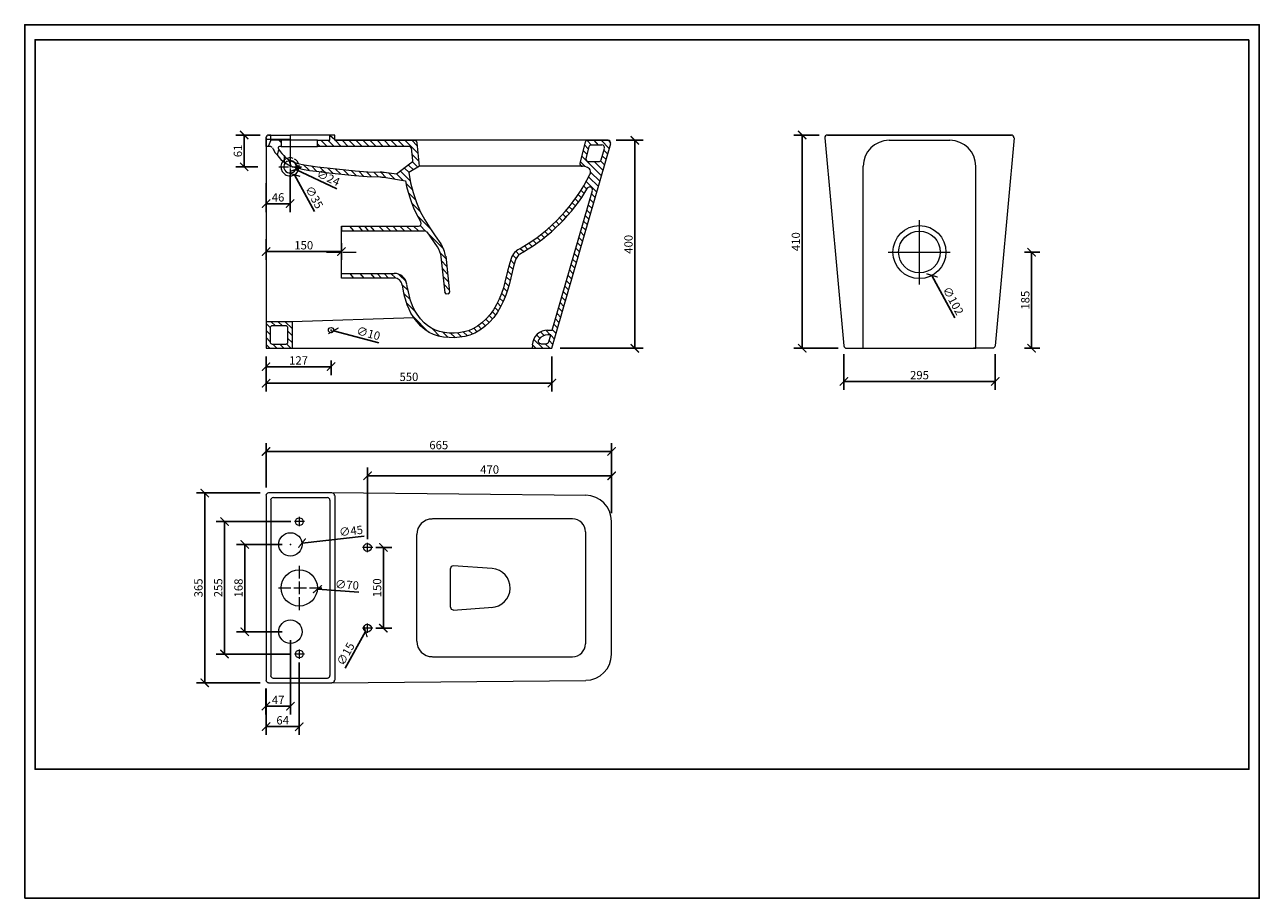
# Model space of a CAD drawing. Units: inches. Extents: x 0 to 2376, y 0 to 1680.
import ezdxf

# ---------------------------------------------------------------- set-up
doc = ezdxf.new("R2010")
doc.units = ezdxf.units.IN
doc.header["$MEASUREMENT"] = 0
doc.layers.get('Defpoints').update_dxf_attribs({"color": 251})
doc.layers.add('PDF_Geometry', color=7, linetype='Continuous')
doc.styles.add('Text_Std', font='arial.ttf')
doc.dimstyles.new('Dim_Std', dxfattribs={"dimscale": 8, "dimtxt": 2, "dimasz": 2, "dimexe": 2, "dimexo": 2, "dimgap": 0.5, "dimtad": 1, "dimdec": 0, "dimzin": 0, "dimdsep": 46, "dimtxsty": 'Text_Std', "dimblk": 'ARCHTICK', "dimcen": 0.09, "dimclrd": 256, "dimclre": 256, "dimclrt": 256, "dimadec": 0, "dimazin": 0, "dimtfac": 1, "dimtdec": 0, "dimtofl": 0, "dimtmove": 2, "dimatfit": 3, "dimldrblk": 'CLOSEDBLANK', "dimfxl": 1, "dimtolj": 1, "dimtzin": 0, "dimlwd": -1, "dimlwe": -1, "dimarcsym": 1})

# ---------------------------------------------------------------- blocks, each defined once
blk = doc.blocks.new('_ArchTick')
at = {"color": 0, "linetype": 'ByBlock', "const_width": 0.15}
blk.add_lwpolyline([(-0.5, -0.5), (0.5, 0.5)], dxfattribs=at)
blk = doc.blocks.new('*D34')
at = {"transparency": 16777216}
for p, q in [((1923.8, 1242.6), (1953.7, 1242.6)), ((1937.7, 1057.7), (1937.7, 1242.6)), ((1923.8, 1057.7), (1953.7, 1057.7))]:
    blk.add_line(p, q, dxfattribs=at)
at = {"layer": 'Defpoints', "color": 0, "transparency": 16777216}
for p in [(1907.8, 1242.6), (1937.7, 1242.6), (1907.8, 1057.7)]:
    blk.add_point(p, dxfattribs=at)
at = {"transparency": 16777216, "xscale": 16, "yscale": 16, "zscale": 16}
for p, rotation in [((1937.7, 1242.6), 90), ((1937.7, 1057.7), 270)]:
    blk.add_blockref('_ArchTick', p, dxfattribs=dict(at, rotation=rotation))
at = {"transparency": 16777216, "insert": (1925.6, 1150.2), "char_height": 16, "attachment_point": 5, "rotation": 90, "style": 'Text_Std'}
blk.add_mtext('\\A1;185', dxfattribs=at)
blk = doc.blocks.new('_ClosedBlank')
at = {"color": 0, "linetype": 'ByBlock', "lineweight": -2}
for p, q in [((-1, 0.17), (0, 0)), ((-1, 0.17), (-1, -0.17)), ((0, 0), (-1, -0.17))]:
    blk.add_line(p, q, dxfattribs=at)
blk = doc.blocks.new('*D35')
at = {"transparency": 16777216}
for p, q in [((1576.5, 1046.3), (1576.5, 978)), ((1867.6, 1046.3), (1867.6, 978)), ((1576.5, 994), (1867.6, 994))]:
    blk.add_line(p, q, dxfattribs=at)
at = {"layer": 'Defpoints', "color": 0, "transparency": 16777216}
for p in [(1576.5, 1062.3), (1867.6, 1062.3), (1867.6, 994)]:
    blk.add_point(p, dxfattribs=at)
at = {"transparency": 16777216, "xscale": 16, "yscale": 16, "zscale": 16, "rotation": 180}
blk.add_blockref('_ArchTick', (1576.5, 994), dxfattribs=at)
at = {"transparency": 16777216, "xscale": 16, "yscale": 16, "zscale": 16}
blk.add_blockref('_ArchTick', (1867.6, 994), dxfattribs=at)
at = {"transparency": 16777216, "insert": (1722, 1006.1), "char_height": 16, "attachment_point": 5, "style": 'Text_Std'}
blk.add_mtext('\\A1;295', dxfattribs=at)
blk = doc.blocks.new('*D36')
at = {"transparency": 16777216}
for p, q in [((1529.1, 1467.8), (1480.3, 1467.8)), ((1496.3, 1057.7), (1496.3, 1467.8)), ((1565.7, 1057.7), (1480.3, 1057.7))]:
    blk.add_line(p, q, dxfattribs=at)
at = {"layer": 'Defpoints', "color": 0, "transparency": 16777216}
for p in [(1496.3, 1467.8), (1545.1, 1467.8), (1581.7, 1057.7)]:
    blk.add_point(p, dxfattribs=at)
at = {"transparency": 16777216, "xscale": 16, "yscale": 16, "zscale": 16}
for p, rotation in [((1496.3, 1467.8), 90), ((1496.3, 1057.7), 270)]:
    blk.add_blockref('_ArchTick', p, dxfattribs=dict(at, rotation=rotation))
at = {"transparency": 16777216, "insert": (1484.1, 1262.8), "char_height": 16, "attachment_point": 5, "rotation": 90, "style": 'Text_Std'}
blk.add_mtext('\\A1;410', dxfattribs=at)
blk = doc.blocks.new('*D37')
at = {"transparency": 16777216}
for p, q in [((1721.2, 1242.8), (1722.6, 1242.8)), ((1721.9, 1242), (1721.9, 1243.5)), ((1790.2, 1116.4), (1746.1, 1197.9))]:
    blk.add_line(p, q, dxfattribs=at)
at = {"layer": 'Defpoints', "color": 0, "transparency": 16777216}
for p in [(1697.6, 1287.6), (1746.1, 1197.9)]:
    blk.add_point(p, dxfattribs=at)
at = {"transparency": 16777216, "xscale": 16, "yscale": 16, "zscale": 16, "rotation": 118.3917273461486}
blk.add_blockref('_ArchTick', (1746.1, 1197.9), dxfattribs=at)
at = {"transparency": 16777216, "insert": (1786.9, 1149.1), "char_height": 16, "attachment_point": 5, "rotation": 298.3917, "style": 'Text_Std'}
blk.add_mtext('\\A1;∅102', dxfattribs=at)
blk = doc.blocks.new('*D38')
at = {"transparency": 16777216}
for p, q in [((1138.6, 1457.7), (1190.1, 1457.7)), ((1174.1, 1057.7), (1174.1, 1457.7)), ((1030.6, 1057.7), (1190.1, 1057.7))]:
    blk.add_line(p, q, dxfattribs=at)
at = {"layer": 'Defpoints', "color": 0, "transparency": 16777216}
for p in [(1122.6, 1457.7), (1174.1, 1457.7), (1014.6, 1057.7)]:
    blk.add_point(p, dxfattribs=at)
at = {"transparency": 16777216, "xscale": 16, "yscale": 16, "zscale": 16}
for p, rotation in [((1174.1, 1457.7), 90), ((1174.1, 1057.7), 270)]:
    blk.add_blockref('_ArchTick', p, dxfattribs=dict(at, rotation=rotation))
at = {"transparency": 16777216, "insert": (1162, 1257.7), "char_height": 16, "attachment_point": 5, "rotation": 90, "style": 'Text_Std'}
blk.add_mtext('\\A1;400', dxfattribs=at)
blk = doc.blocks.new('*D39')
at = {"transparency": 16777216}
for p, q in [((453.3, 1467.8), (406.4, 1467.8)), ((422.4, 1406.7), (422.4, 1467.8)), ((448.5, 1406.7), (406.4, 1406.7))]:
    blk.add_line(p, q, dxfattribs=at)
at = {"layer": 'Defpoints', "color": 0, "transparency": 16777216}
for p in [(422.4, 1467.8), (469.3, 1467.8), (464.5, 1406.7)]:
    blk.add_point(p, dxfattribs=at)
at = {"transparency": 16777216, "xscale": 16, "yscale": 16, "zscale": 16}
for p, rotation in [((422.4, 1467.8), 90), ((422.4, 1406.7), 270)]:
    blk.add_blockref('_ArchTick', p, dxfattribs=dict(at, rotation=rotation))
at = {"transparency": 16777216, "insert": (410.3, 1437.3), "char_height": 16, "attachment_point": 5, "rotation": 90, "style": 'Text_Std'}
blk.add_mtext('\\A1;61', dxfattribs=at)
blk = doc.blocks.new('*D40')
at = {"transparency": 16777216}
for p, q in [((510.7, 1390.9), (510.7, 1319.8)), ((464.5, 1375.5), (464.5, 1319.8)), ((510.7, 1335.8), (464.5, 1335.8))]:
    blk.add_line(p, q, dxfattribs=at)
at = {"layer": 'Defpoints', "color": 0, "transparency": 16777216}
for p in [(510.7, 1406.9), (464.5, 1391.5), (464.5, 1335.8)]:
    blk.add_point(p, dxfattribs=at)
at = {"transparency": 16777216, "xscale": 16, "yscale": 16, "zscale": 16, "rotation": 180}
blk.add_blockref('_ArchTick', (464.5, 1335.8), dxfattribs=at)
at = {"transparency": 16777216, "xscale": 16, "yscale": 16, "zscale": 16}
blk.add_blockref('_ArchTick', (510.7, 1335.8), dxfattribs=at)
at = {"transparency": 16777216, "insert": (487.6, 1348), "char_height": 16, "attachment_point": 5, "style": 'Text_Std'}
blk.add_mtext('\\A1;46', dxfattribs=at)
blk = doc.blocks.new('*D41')
at = {"transparency": 16777216}
for p, q in [((464.5, 1267.7), (464.5, 1227.7)), ((609.4, 1260.1), (609.4, 1227.7)), ((464.5, 1243.7), (609.4, 1243.7))]:
    blk.add_line(p, q, dxfattribs=at)
at = {"layer": 'Defpoints', "color": 0, "transparency": 16777216}
for p in [(464.5, 1283.7), (609.4, 1276.1), (609.4, 1243.7)]:
    blk.add_point(p, dxfattribs=at)
at = {"transparency": 16777216, "xscale": 16, "yscale": 16, "zscale": 16, "rotation": 180}
blk.add_blockref('_ArchTick', (464.5, 1243.7), dxfattribs=at)
at = {"transparency": 16777216, "xscale": 16, "yscale": 16, "zscale": 16}
blk.add_blockref('_ArchTick', (609.4, 1243.7), dxfattribs=at)
at = {"transparency": 16777216, "insert": (537, 1255.9), "char_height": 16, "attachment_point": 5, "style": 'Text_Std'}
blk.add_mtext('\\A1;150', dxfattribs=at)
blk = doc.blocks.new('*D42')
at = {"transparency": 16777216}
for p, q in [((464.5, 1041.7), (464.5, 974.6)), ((1014.6, 1041.7), (1014.6, 974.6)), ((464.5, 990.6), (1014.6, 990.6))]:
    blk.add_line(p, q, dxfattribs=at)
at = {"layer": 'Defpoints', "color": 0, "transparency": 16777216}
for p in [(464.5, 1057.7), (1014.6, 1057.7), (1014.6, 990.6)]:
    blk.add_point(p, dxfattribs=at)
at = {"transparency": 16777216, "xscale": 16, "yscale": 16, "zscale": 16, "rotation": 180}
blk.add_blockref('_ArchTick', (464.5, 990.6), dxfattribs=at)
at = {"transparency": 16777216, "xscale": 16, "yscale": 16, "zscale": 16}
blk.add_blockref('_ArchTick', (1014.6, 990.6), dxfattribs=at)
at = {"transparency": 16777216, "insert": (739.5, 1002.8), "char_height": 16, "attachment_point": 5, "style": 'Text_Std'}
blk.add_mtext('\\A1;550', dxfattribs=at)
blk = doc.blocks.new('*D43')
at = {"transparency": 16777216}
for p, q in [((464.5, 1041.7), (464.5, 1006.3)), ((589.6, 1022.3), (464.5, 1022.3)), ((589.6, 1034.4), (589.6, 1006.3))]:
    blk.add_line(p, q, dxfattribs=at)
at = {"layer": 'Defpoints', "color": 0, "transparency": 16777216}
for p in [(464.5, 1057.7), (589.6, 1050.4), (464.5, 1022.3)]:
    blk.add_point(p, dxfattribs=at)
at = {"transparency": 16777216, "xscale": 16, "yscale": 16, "zscale": 16, "rotation": 180}
blk.add_blockref('_ArchTick', (464.5, 1022.3), dxfattribs=at)
at = {"transparency": 16777216, "xscale": 16, "yscale": 16, "zscale": 16}
blk.add_blockref('_ArchTick', (589.6, 1022.3), dxfattribs=at)
at = {"transparency": 16777216, "insert": (527.1, 1034.4), "char_height": 16, "attachment_point": 5, "style": 'Text_Std'}
blk.add_mtext('\\A1;127', dxfattribs=at)
blk = doc.blocks.new('*D44')
at = {"transparency": 16777216}
for p, q in [((589.5, 1092), (589.5, 1093.4)), ((588.7, 1092.7), (590.2, 1092.7)), ((681.6, 1068.1), (594.3, 1091.4))]:
    blk.add_line(p, q, dxfattribs=at)
at = {"layer": 'Defpoints', "color": 0, "transparency": 16777216}
for p in [(584.6, 1094), (594.3, 1091.4)]:
    blk.add_point(p, dxfattribs=at)
at = {"transparency": 16777216, "xscale": 16, "yscale": 16, "zscale": 16, "rotation": 165.0549105637713}
blk.add_blockref('_ArchTick', (594.3, 1091.4), dxfattribs=at)
at = {"transparency": 16777216, "insert": (661.5, 1086.5), "char_height": 16, "attachment_point": 5, "rotation": 345.0549, "style": 'Text_Std'}
blk.add_mtext('\\A1;∅10', dxfattribs=at)
blk = doc.blocks.new('*D45')
at = {"transparency": 16777216}
for p, q in [((510, 1406.9), (511.5, 1406.9)), ((510.7, 1406.2), (510.7, 1407.6)), ((557.9, 1321), (519.2, 1391.5))]:
    blk.add_line(p, q, dxfattribs=at)
at = {"layer": 'Defpoints', "color": 0, "transparency": 16777216}
for p in [(502.3, 1422.3), (519.2, 1391.5)]:
    blk.add_point(p, dxfattribs=at)
at = {"transparency": 16777216, "xscale": 16, "yscale": 16, "zscale": 16, "rotation": 118.7560884503006}
blk.add_blockref('_ArchTick', (519.2, 1391.5), dxfattribs=at)
at = {"transparency": 16777216, "insert": (557.3, 1348.3), "char_height": 16, "attachment_point": 5, "rotation": 298.7561, "style": 'Text_Std'}
blk.add_mtext('\\A1;∅35', dxfattribs=at)
blk = doc.blocks.new('*D46')
at = {"transparency": 16777216}
for p, q in [((510, 1406.9), (511.5, 1406.9)), ((510.7, 1406.2), (510.7, 1407.6)), ((600.8, 1364.1), (521.6, 1401.7))]:
    blk.add_line(p, q, dxfattribs=at)
at = {"layer": 'Defpoints', "color": 0, "transparency": 16777216}
for p in [(499.9, 1412.1), (521.6, 1401.7)]:
    blk.add_point(p, dxfattribs=at)
at = {"transparency": 16777216, "xscale": 16, "yscale": 16, "zscale": 16, "rotation": 154.5849580181296}
blk.add_blockref('_ArchTick', (521.6, 1401.7), dxfattribs=at)
at = {"transparency": 16777216, "insert": (584.4, 1385.9), "char_height": 16, "attachment_point": 5, "rotation": 334.585, "style": 'Text_Std'}
blk.add_mtext('\\A1;∅24', dxfattribs=at)
blk = doc.blocks.new('*D48')
at = {"transparency": 16777216}
for p, q in [((453.4, 779.5), (330.5, 779.5)), ((346.5, 779.5), (346.5, 414.3)), ((453.4, 414.3), (330.5, 414.3))]:
    blk.add_line(p, q, dxfattribs=at)
at = {"layer": 'Defpoints', "color": 0, "transparency": 16777216}
for p in [(469.4, 779.5), (346.5, 414.3), (469.4, 414.3)]:
    blk.add_point(p, dxfattribs=at)
at = {"transparency": 16777216, "xscale": 16, "yscale": 16, "zscale": 16}
for p, rotation in [((346.5, 779.5), 90), ((346.5, 414.3), 270)]:
    blk.add_blockref('_ArchTick', p, dxfattribs=dict(at, rotation=rotation))
at = {"transparency": 16777216, "insert": (334.3, 596.9), "char_height": 16, "attachment_point": 5, "rotation": 90, "style": 'Text_Std'}
blk.add_mtext('\\A1;365', dxfattribs=at)
blk = doc.blocks.new('*D49')
at = {"layer": 'Defpoints', "color": 0, "transparency": 16777216}
for p in [(423.6, 680.6), (511.4, 680.6), (511.4, 512.7)]:
    blk.add_point(p, dxfattribs=at)
at = {"layer": 'PDF_Geometry', "transparency": 16777216}
for p, q in [((495.4, 680.6), (407.6, 680.6)), ((423.6, 512.7), (423.6, 680.6)), ((495.4, 512.7), (407.6, 512.7))]:
    blk.add_line(p, q, dxfattribs=at)
at = {"layer": 'PDF_Geometry', "transparency": 16777216, "xscale": 16, "yscale": 16, "zscale": 16}
for p, rotation in [((423.6, 680.6), 90), ((423.6, 512.7), 270)]:
    blk.add_blockref('_ArchTick', p, dxfattribs=dict(at, rotation=rotation))
at = {"layer": 'PDF_Geometry', "lineweight": 0, "transparency": 16777216, "insert": (411.5, 596.7), "char_height": 16, "attachment_point": 5, "rotation": 90, "style": 'Text_Std'}
blk.add_mtext('\\A1;168', dxfattribs=at)
blk = doc.blocks.new('*D50')
at = {"transparency": 16777216}
for p, q in [((527.7, 596.9), (529.2, 596.9)), ((528.4, 596.2), (528.4, 597.6)), ((643.3, 588.6), (563.3, 594.4))]:
    blk.add_line(p, q, dxfattribs=at)
at = {"layer": 'Defpoints', "color": 0, "transparency": 16777216}
for p in [(493.6, 599.4), (563.3, 594.4)]:
    blk.add_point(p, dxfattribs=at)
at = {"transparency": 16777216, "xscale": 16, "yscale": 16, "zscale": 16, "rotation": 175.8682767640707}
blk.add_blockref('_ArchTick', (563.3, 594.4), dxfattribs=at)
at = {"transparency": 16777216, "insert": (620.2, 602.9), "char_height": 16, "attachment_point": 5, "rotation": 355.8683, "style": 'Text_Std'}
blk.add_mtext('\\A1;∅70', dxfattribs=at)
blk = doc.blocks.new('*D51')
at = {"transparency": 16777216}
for p, q in [((653.4, 696.7), (533.7, 683.1)), ((510.6, 680.6), (512.1, 680.6)), ((511.4, 679.9), (511.4, 681.3))]:
    blk.add_line(p, q, dxfattribs=at)
at = {"layer": 'Defpoints', "color": 0, "transparency": 16777216}
for p in [(489, 678), (533.7, 683.1)]:
    blk.add_point(p, dxfattribs=at)
at = {"transparency": 16777216, "xscale": 16, "yscale": 16, "zscale": 16, "rotation": 186.4789826143932}
blk.add_blockref('_ArchTick', (533.7, 683.1), dxfattribs=at)
at = {"transparency": 16777216, "insert": (628, 706.5), "char_height": 16, "attachment_point": 5, "rotation": 6.479, "style": 'Text_Std'}
blk.add_mtext('\\A1;∅45', dxfattribs=at)
blk = doc.blocks.new('*D52')
at = {"transparency": 16777216}
for p, q in [((512.4, 724.4), (368.6, 724.4)), ((384.6, 724.4), (384.6, 469.7)), ((512.4, 469.7), (368.6, 469.7))]:
    blk.add_line(p, q, dxfattribs=at)
at = {"layer": 'Defpoints', "color": 0, "transparency": 16777216}
for p in [(528.4, 724.4), (384.6, 469.7), (528.4, 469.7)]:
    blk.add_point(p, dxfattribs=at)
at = {"transparency": 16777216, "xscale": 16, "yscale": 16, "zscale": 16}
for p, rotation in [((384.6, 724.4), 90), ((384.6, 469.7), 270)]:
    blk.add_blockref('_ArchTick', p, dxfattribs=dict(at, rotation=rotation))
at = {"transparency": 16777216, "insert": (372.4, 597.1), "char_height": 16, "attachment_point": 5, "rotation": 90, "style": 'Text_Std'}
blk.add_mtext('\\A1;255', dxfattribs=at)
blk = doc.blocks.new('*D53')
at = {"transparency": 16777216}
for p, q in [((511.4, 496.7), (511.4, 353.5)), ((464.2, 403.7), (464.2, 353.5)), ((464.2, 369.5), (511.4, 369.5))]:
    blk.add_line(p, q, dxfattribs=at)
at = {"layer": 'Defpoints', "color": 0, "transparency": 16777216}
for p in [(511.4, 512.7), (464.2, 419.7), (511.4, 369.5)]:
    blk.add_point(p, dxfattribs=at)
at = {"transparency": 16777216, "xscale": 16, "yscale": 16, "zscale": 16, "rotation": 180}
blk.add_blockref('_ArchTick', (464.2, 369.5), dxfattribs=at)
at = {"transparency": 16777216, "xscale": 16, "yscale": 16, "zscale": 16}
blk.add_blockref('_ArchTick', (511.4, 369.5), dxfattribs=at)
at = {"transparency": 16777216, "insert": (487.8, 381.5), "char_height": 16, "attachment_point": 5, "style": 'Text_Std'}
blk.add_mtext('\\A1;47', dxfattribs=at)
blk = doc.blocks.new('*D54')
at = {"transparency": 16777216}
for p, q in [((528.4, 453.7), (528.4, 314.1)), ((464.5, 403.5), (464.5, 314.1)), ((528.4, 330.1), (464.5, 330.1))]:
    blk.add_line(p, q, dxfattribs=at)
at = {"layer": 'Defpoints', "color": 0, "transparency": 16777216}
for p in [(528.4, 469.7), (464.5, 419.5), (464.5, 330.1)]:
    blk.add_point(p, dxfattribs=at)
at = {"transparency": 16777216, "xscale": 16, "yscale": 16, "zscale": 16, "rotation": 180}
blk.add_blockref('_ArchTick', (464.5, 330.1), dxfattribs=at)
at = {"transparency": 16777216, "xscale": 16, "yscale": 16, "zscale": 16}
blk.add_blockref('_ArchTick', (528.4, 330.1), dxfattribs=at)
at = {"transparency": 16777216, "insert": (496.5, 342.3), "char_height": 16, "attachment_point": 5, "style": 'Text_Std'}
blk.add_mtext('\\A1;64', dxfattribs=at)
blk = doc.blocks.new('*D55')
at = {"transparency": 16777216}
for p, q in [((675.6, 674.7), (706.3, 674.7)), ((690.3, 674.7), (690.3, 519.4)), ((675.6, 519.4), (706.3, 519.4))]:
    blk.add_line(p, q, dxfattribs=at)
at = {"layer": 'Defpoints', "color": 0, "transparency": 16777216}
for p in [(659.6, 674.7), (659.6, 519.4), (690.3, 519.4)]:
    blk.add_point(p, dxfattribs=at)
at = {"transparency": 16777216, "xscale": 16, "yscale": 16, "zscale": 16}
for p, rotation in [((690.3, 674.7), 90), ((690.3, 519.4), 270)]:
    blk.add_blockref('_ArchTick', p, dxfattribs=dict(at, rotation=rotation))
at = {"transparency": 16777216, "insert": (678.2, 597.1), "char_height": 16, "attachment_point": 5, "rotation": 90, "style": 'Text_Std'}
blk.add_mtext('\\A1;150', dxfattribs=at)
blk = doc.blocks.new('*D56')
at = {"transparency": 16777216}
for p, q in [((616.9, 442.6), (656, 512.9)), ((658.9, 519.4), (660.3, 519.4)), ((659.6, 518.7), (659.6, 520.2))]:
    blk.add_line(p, q, dxfattribs=at)
at = {"layer": 'Defpoints', "color": 0, "transparency": 16777216}
for p in [(663.2, 526), (656, 512.9)]:
    blk.add_point(p, dxfattribs=at)
at = {"transparency": 16777216, "xscale": 16, "yscale": 16, "zscale": 16, "rotation": 60.93618884917798}
blk.add_blockref('_ArchTick', (656, 512.9), dxfattribs=at)
at = {"transparency": 16777216, "insert": (617.6, 469.9), "char_height": 16, "attachment_point": 5, "rotation": 60.9362, "style": 'Text_Std'}
blk.add_mtext('\\A1;∅15', dxfattribs=at)
blk = doc.blocks.new('*D57')
at = {"transparency": 16777216}
for p, q in [((660, 690.6), (660, 828.5)), ((660, 812.5), (1129.6, 812.5)), ((1129.6, 740.9), (1129.6, 828.5))]:
    blk.add_line(p, q, dxfattribs=at)
at = {"layer": 'Defpoints', "color": 0, "transparency": 16777216}
for p in [(1129.6, 812.5), (1129.6, 724.9), (660, 674.6)]:
    blk.add_point(p, dxfattribs=at)
at = {"transparency": 16777216, "xscale": 16, "yscale": 16, "zscale": 16, "rotation": 180}
blk.add_blockref('_ArchTick', (660, 812.5), dxfattribs=at)
at = {"transparency": 16777216, "xscale": 16, "yscale": 16, "zscale": 16}
blk.add_blockref('_ArchTick', (1129.6, 812.5), dxfattribs=at)
at = {"transparency": 16777216, "insert": (894.8, 824.6), "char_height": 16, "attachment_point": 5, "style": 'Text_Std'}
blk.add_mtext('\\A1;470', dxfattribs=at)
blk = doc.blocks.new('*D58')
at = {"transparency": 16777216}
for p, q in [((464.5, 790.3), (464.5, 875.4)), ((464.5, 859.4), (1129.3, 859.4)), ((1129.3, 741.1), (1129.3, 875.4))]:
    blk.add_line(p, q, dxfattribs=at)
at = {"layer": 'Defpoints', "color": 0, "transparency": 16777216}
for p in [(1129.3, 859.4), (464.5, 774.3), (1129.3, 725.1)]:
    blk.add_point(p, dxfattribs=at)
at = {"transparency": 16777216, "xscale": 16, "yscale": 16, "zscale": 16, "rotation": 180}
blk.add_blockref('_ArchTick', (464.5, 859.4), dxfattribs=at)
at = {"transparency": 16777216, "xscale": 16, "yscale": 16, "zscale": 16}
blk.add_blockref('_ArchTick', (1129.3, 859.4), dxfattribs=at)
at = {"transparency": 16777216, "insert": (796.9, 871.6), "char_height": 16, "attachment_point": 5, "style": 'Text_Std'}
blk.add_mtext('\\A1;665', dxfattribs=at)

msp = doc.modelspace()

# ---------------------------------------------------------------- linework, layer by layer
at = {"layer": 'Defpoints'}
for points in [[(0, 0), (2376, 0), (2376, 1680), (0, 1680)], [(2356, 1651.2), (20, 1651.2), (20, 248), (2356, 248)]]:
    msp.add_lwpolyline(points, close=True, dxfattribs=at)
at = {"layer": 'PDF_Geometry', "lineweight": 0}
for points in [[(472.2, 1445.8), (464.5, 1445.8), (464.5, 1462.6), (464.5, 1057.7), (1014.6, 1057.7), (1127.8, 1451.3)], [(464.5, 1462.6), (464.5, 1457.4)], [(464.5, 1460.1), (510.6, 1460.1)], [(473.4, 1457.7), (468.5, 1445.8)], [(740.9, 1445.8), (563.4, 1445.8), (563.4, 1457.7), (493.5, 1457.7), (473.4, 1457.7), (473.4, 1467.8), (510.9, 1467.8), (510.9, 1406.7)], [(493.5, 1453.4), (489.2, 1457.7)], [(493.5, 1457.7), (493.5, 1445.8), (563.4, 1445.8)], [(1083.5, 1457.7), (1122.9, 1457.7), (596.6, 1457.7), (596.6, 1467.8), (587.5, 1467.8), (510.9, 1467.8)], [(563.4, 1457.7), (587.5, 1457.7), (587.5, 1467.8)], [(568.9, 1445.8), (563.4, 1451)], [(582.3, 1445.8), (570.1, 1457.7)], [(595.7, 1445.8), (583.5, 1457.7)], [(596.6, 1458.3), (587.5, 1467.2)], [(596.6, 1457.7), (750.1, 1457.7), (727.2, 1457.7)], [(609.1, 1445.8), (597.2, 1457.7)], [(622.6, 1445.8), (610.7, 1457.7)], [(636, 1445.8), (624.1, 1457.7)], [(649.4, 1445.8), (637.5, 1457.7)], [(663.1, 1445.8), (650.9, 1457.7)], [(676.6, 1445.8), (664.3, 1457.7)], [(690, 1445.8), (678.1, 1457.7)], [(703.4, 1445.8), (691.5, 1457.7)], [(716.8, 1445.8), (704.9, 1457.7)], [(730.2, 1445.8), (718.3, 1457.7)], [(757.1, 1432.4), (731.8, 1457.7)], [(755.6, 1447.3), (745.2, 1457.7)], [(1078.6, 1454), (1068.6, 1413.8)], [(1091.1, 1448.5), (1082.3, 1457.4)], [(1104.6, 1448.5), (1095.7, 1457.7)], [(1125, 1441.8), (1109.1, 1457.7)], [(1128.1, 1452.2), (1122.6, 1457.7)], [(1663.8, 1457.7), (1780.6, 1457.7)], [(476.7, 1443), (477.9, 1440.6), (478.6, 1439.1), (479.8, 1437.3), (481.6, 1434.5), (485.6, 1429.6), (489.2, 1425.1), (492.9, 1421.1), (496.6, 1417.7), (500.2, 1415), (507.5, 1410.4), (514.6, 1407.4), (521.6, 1405.2), (534.7, 1402.2), (547.8, 1399.7), (560.9, 1398.2), (585.6, 1395.2), (634.5, 1390), (659.2, 1388.1), (684.2, 1387.2)], [(488.3, 1439.7), (485.6, 1429.3)], [(488.3, 1440.9), (491.7, 1436.3), (495, 1432.1), (498.4, 1428.4), (501.4, 1425.4), (507.5, 1420.8), (513.6, 1417.4), (519.7, 1415), (525.8, 1413.2), (538, 1410.4), (550.6, 1408.6), (563.4, 1406.7), (587.8, 1404), (635.7, 1398.8), (660.1, 1397.3), (684.2, 1396.4)], [(493.5, 1445.8), (490.8, 1445.8)], [(499.3, 1427.5), (499.6, 1415.3)], [(510.9, 1428.4), (510.9, 1409.8)], [(758.6, 1417.4), (745.2, 1430.8)], [(1110.1, 1389.4), (1071.9, 1427.5)], [(1082, 1430.8), (1074.7, 1438.2)], [(1084.7, 1441.5), (1077.4, 1448.8)], [(1085.7, 1444.9), (1080.2, 1422.9)], [(1111, 1448.5), (1090.5, 1448.5)], [(1109.5, 1420.2), (1115.9, 1442.1)], [(1118.9, 1420.8), (1111.6, 1428.1)], [(1122, 1431.2), (1114.6, 1438.5)], [(488.9, 1406.7), (507.8, 1406.7)], [(502, 1421.7), (500.2, 1420.8), (497.2, 1417.4)], [(506.9, 1417.7), (504.2, 1416.8), (501.4, 1414.1)], [(516.7, 1422.9), (513.6, 1423.8), (508.8, 1424.1), (504.8, 1422.9)], [(507.5, 1420.8), (512.1, 1408.6)], [(520.4, 1413.8), (518.8, 1415.6), (515.8, 1417.7), (511.8, 1418.6), (509.7, 1418.3)], [(510.9, 1403.7), (510.9, 1384.8)], [(513.9, 1406.7), (532.6, 1406.7)], [(530.7, 1402.8), (517.9, 1415.6)], [(527.1, 1413.2), (525.2, 1416.8), (521.9, 1420.2), (519.4, 1421.7)], [(522.8, 1404.9), (522.8, 1408.6), (521.9, 1411.3)], [(528, 1403.4), (528.3, 1408), (528, 1410.1)], [(547.2, 1400), (536.2, 1411)], [(562.5, 1397.9), (552.1, 1408.3)], [(577.7, 1396.4), (567.6, 1406.4)], [(593, 1394.5), (582.6, 1404.6)], [(608.2, 1392.7), (597.8, 1402.8)], [(743.4, 1413.8), (715.3, 1392.4), (691.8, 1395.8)], [(739.7, 1396.1), (731.2, 1404.3)], [(748.2, 1400.9), (738.8, 1410.1)], [(759.8, 1407.7), (739.1, 1395.5), (742.4, 1376.2), (747.6, 1357), (754, 1338.4), (761.4, 1321), (769.9, 1304.9), (779.4, 1289.3), (790, 1273.7), (801, 1258.5)], [(756.8, 1405.8), (746.1, 1416.5)], [(1079.2, 1406.7), (1069.2, 1416.8)], [(1104.6, 1416.5), (1085, 1416.5)], [(1113.1, 1399.7), (1096.3, 1416.5)], [(1115.9, 1410.4), (1108.2, 1418)], [(1581.7, 1057.7), (1618, 1057.7), (1830.6, 1057.7), (1830.6, 1407.7)], [(1613.7, 1057.7), (1613.7, 1407.7)], [(623.2, 1391.2), (613.1, 1401.3)], [(638.1, 1389.7), (628.3, 1399.7)], [(652.8, 1388.4), (643, 1398.2)], [(667.1, 1387.8), (657.6, 1397.3)], [(680.8, 1387.2), (671.7, 1396.7)], [(695.8, 1385.7), (685.4, 1396.4)], [(711.9, 1383.3), (700.7, 1394.5)], [(728.1, 1380.5), (715.9, 1392.7)], [(741.5, 1380.5), (723.5, 1398.5)], [(1100.9, 1357.9), (1080.8, 1378.4)], [(1104, 1368.6), (1085.4, 1386.9)], [(1107, 1379), (1089, 1396.7)], [(745.8, 1362.8), (733.6, 1375)], [(752.2, 1343), (738.2, 1357)], [(1006.9, 1092.5), (1015.2, 1092.5), (1092.7, 1361.3)], [(1077.1, 1354.9), (1070.7, 1361.3)], [(1082.3, 1363.1), (1075.9, 1369.8)], [(1097.9, 1347.6), (1090.5, 1354.9)], [(762.3, 1319.5), (745.2, 1336.6)], [(1060.6, 1331.1), (1053.9, 1337.5)], [(1066.1, 1338.7), (1059.7, 1345.4)], [(1071.9, 1346.6), (1065.2, 1353.4)], [(1092.1, 1326.5), (1084.7, 1333.8)], [(1094.8, 1337.2), (1087.8, 1344.5)], [(780.3, 1288.1), (755.6, 1312.8)], [(1035.6, 1302.1), (1029.2, 1308.5)], [(1042, 1309.1), (1035.6, 1315.5)], [(1048.4, 1316.1), (1042, 1322.5)], [(1054.5, 1323.8), (1048.1, 1329.9)], [(1086, 1305.8), (1078.6, 1313.1)], [(1089, 1316.1), (1081.7, 1323.5)], [(609.4, 1292.6), (609.4, 1283.8), (609.4, 1292.6), (674.4, 1292.6), (758, 1292.6)], [(711.6, 1192.6), (674.4, 1192.6), (609.4, 1192.6), (609.4, 1201.7), (609.4, 1283.8), (674.4, 1283.8), (769.6, 1283.8)], [(625.3, 1292.6), (632.6, 1283.8)], [(642.1, 1292.6), (649.4, 1283.8)], [(653.7, 1292.6), (661.3, 1283.8)], [(664.7, 1292.6), (672.3, 1283.8)], [(690.3, 1283.8), (681.4, 1292.6)], [(703.7, 1283.8), (694.9, 1292.6)], [(717.1, 1283.8), (708.3, 1292.6)], [(730.9, 1283.8), (721.7, 1292.6)], [(744.3, 1283.8), (735.1, 1292.6)], [(757.7, 1283.8), (748.5, 1292.6)], [(771.4, 1283.2), (761.1, 1293.9)], [(1014.9, 1282.3), (1008.5, 1288.7)], [(1021.9, 1288.7), (1015.5, 1295.1)], [(1028.9, 1295.4), (1022.5, 1301.8)], [(1079.9, 1284.7), (1072.5, 1292)], [(1082.9, 1295.4), (1075.6, 1302.4)], [(1722, 1180.7), (1722, 1303.9)], [(464.5, 1252.7), (464.5, 1267)], [(773.9, 1281.4), (793.7, 1253)], [(806.5, 1248.1), (774.5, 1280.1)], [(976.7, 1253.3), (970.3, 1259.7)], [(984.7, 1258.5), (978.3, 1265.2)], [(992.6, 1264.3), (986.2, 1270.7)], [(1000.2, 1270.1), (993.8, 1276.5)], [(1007.6, 1276.2), (1001.2, 1282.6)], [(1071, 1253.3), (1063.7, 1260.6)], [(1073.8, 1264), (1066.7, 1271)], [(1076.8, 1274.3), (1069.5, 1281.7)], [(581.1, 1242.6), (606.4, 1242.6)], [(612.5, 1242.6), (637.8, 1242.6)], [(959.7, 1242.6), (956.3, 1240.5), (953.6, 1239), (951.7, 1238), (950.5, 1237.1), (948.1, 1234.4), (945.9, 1230.4), (943.8, 1225.8), (940.7, 1214.9), (938, 1204.2), (932.8, 1182.5), (929.8, 1171.2), (925.8, 1159.9), (921.5, 1148.7), (916, 1137.7), (909.9, 1127.3), (902.9, 1117.2), (894.7, 1107.8), (885.5, 1099.5), (876.1, 1092.8), (866.3, 1087), (856.5, 1083.1), (846.8, 1080.3), (836.7, 1078.8), (826.6, 1077.9), (816.6, 1078.2), (806.2, 1079.1), (796.4, 1081.2), (787, 1084), (778.4, 1088.2), (770.2, 1093.7), (762.6, 1100.5), (755.3, 1108.7), (751.3, 1113.3), (747.3, 1118.8), (743.4, 1125.2), (739.7, 1132.8), (736, 1141.6), (732.7, 1152.3), (731.2, 1158.1), (729.6, 1164.5), (728.1, 1171.5), (726.9, 1179.2)], [(955.4, 1250.5), (951.7, 1248.4), (949, 1246.9), (946.5, 1245.4), (945, 1244.1), (942.6, 1241.7), (940.7, 1239.6), (937.7, 1234.4), (935.6, 1228.6), (932.2, 1217.3), (929.2, 1206.3), (924.3, 1184.7), (921.2, 1174), (917.6, 1163), (913.3, 1152.3), (908.1, 1141.9), (902.3, 1131.9), (895.6, 1122.7), (888.3, 1114.2), (880, 1106.6), (871.2, 1100.1), (862.3, 1095.3), (853.8, 1091.6), (845, 1089.2), (835.8, 1087.6), (826.6, 1087), (816.9, 1087), (807.7, 1088.2), (798.6, 1089.8), (790.3, 1092.5), (782.7, 1096.2), (775.7, 1100.8), (769, 1106.9), (762, 1114.5), (758.6, 1118.8), (755, 1123.6), (751.3, 1129.4), (747.9, 1136.4), (744.3, 1144.7), (742.8, 1149.6), (741.2, 1154.8), (739.7, 1160.2), (738.5, 1166.3), (737, 1173.1), (735.7, 1180.4)], [(810.5, 1230.7), (799.2, 1242)], [(945.6, 1230.4), (939.2, 1237.1)], [(951.7, 1237.7), (945.3, 1244.4)], [(960.3, 1242.9), (953.6, 1249.3)], [(968.5, 1247.8), (962.1, 1254.5)], [(1064.9, 1232.5), (1057.6, 1239.9)], [(1068, 1242.9), (1060.6, 1250.2)], [(1661.9, 1242.6), (1781.2, 1242.6)], [(812, 1215.8), (801.9, 1225.8)], [(810.2, 1234.7), (817.8, 1165.7)], [(939.5, 1209.7), (931.9, 1217)], [(942.3, 1220.3), (934.9, 1227.7)], [(1058.8, 1211.5), (1051.5, 1218.8)], [(1061.9, 1221.9), (1054.5, 1229.2)], [(609.4, 1201.7), (674.4, 1201.7), (711, 1201.7)], [(625.6, 1201.7), (632.9, 1192.6)], [(645.1, 1201.7), (652.5, 1192.6)], [(665.3, 1201.7), (672.9, 1192.6)], [(686.9, 1192.6), (678.1, 1201.7)], [(700.3, 1192.6), (691.5, 1201.7)], [(714.4, 1192.3), (704.9, 1201.7)], [(734.2, 1185.9), (720.2, 1199.9)], [(813.8, 1200.5), (803.8, 1210.9)], [(815.4, 1185.6), (805.3, 1195.6)], [(934.3, 1188), (926.7, 1195.3)], [(936.8, 1199), (929.5, 1206.3)], [(1052.7, 1190.8), (1045.7, 1197.8)], [(1055.8, 1201.1), (1048.4, 1208.4)], [(737.9, 1168.8), (726.6, 1179.8)], [(817.2, 1170.3), (807.1, 1180.4)], [(815.1, 1162.4), (812, 1162.1), (808.6, 1165.4)], [(928.2, 1167), (921.2, 1174)], [(931.6, 1177.3), (924.3, 1184.7)], [(1043.9, 1159.3), (1036.5, 1166.7)], [(1046.9, 1169.7), (1039.6, 1177)], [(1050, 1180.1), (1042.6, 1187.4)], [(742.4, 1150.8), (729.9, 1163.3)], [(753.1, 1126.7), (734.8, 1145)], [(916.3, 1138.3), (909.6, 1145)], [(920.9, 1147.4), (913.9, 1154.4)], [(924.9, 1156.9), (917.9, 1163.9)], [(1037.8, 1138.3), (1030.4, 1145.6)], [(1040.8, 1148.7), (1033.5, 1156)], [(777.2, 1088.9), (747.3, 1119.1)], [(900.5, 1114.2), (894.1, 1120.6)], [(906.3, 1121.8), (899.9, 1128.2)], [(911.5, 1129.7), (905.1, 1136.4)], [(1031.7, 1117.2), (1024.6, 1124.6)], [(1034.7, 1127.9), (1027.4, 1135.2)], [(749.2, 1116), (514.6, 1108.7), (464.5, 1108.7)], [(472.5, 1097.4), (464.5, 1105.3)], [(472.5, 1096.8), (472.5, 1069.6)], [(482.5, 1100.8), (474.6, 1108.7)], [(502.7, 1100.8), (476.4, 1100.8)], [(496.3, 1100.8), (488, 1108.7)], [(514.6, 1095.9), (501.4, 1108.7)], [(506.6, 1069.6), (506.6, 1096.8)], [(514.6, 1108.7), (514.6, 1057.7)], [(799.2, 1080.6), (784.5, 1095.3)], [(870.9, 1089.5), (864.5, 1096.2)], [(879.1, 1094.7), (872.7, 1101.4)], [(886.7, 1100.8), (880.3, 1107.2)], [(893.8, 1107.2), (887.4, 1113.6)], [(1022.8, 1086.1), (1015.5, 1093.1)], [(1025.9, 1096.5), (1018.5, 1103.8)], [(1028.9, 1106.9), (1021.6, 1114.2)], [(472.5, 1084), (464.5, 1091.9)], [(472.5, 1070.2), (464.5, 1078.5)], [(514.6, 1082.1), (506.6, 1090.4)], [(514.6, 1068.7), (506.6, 1076.7)], [(814.8, 1078.2), (804.7, 1088.6)], [(828.5, 1078.2), (819.6, 1087)], [(841, 1079.1), (832.7, 1087.3)], [(852, 1081.5), (844.6, 1088.9)], [(862, 1085.2), (855, 1091.9)], [(997.2, 1057.7), (979.5, 1075.1)], [(991.4, 1077), (985, 1083.4)], [(999.6, 1082.5), (992.6, 1089.2)], [(1011.5, 1083.7), (1003, 1092.5)], [(1008.8, 1070.2), (1012.7, 1083.7), (1006.9, 1083.7)], [(1016.7, 1065.1), (1009.4, 1072.4)], [(1019.8, 1075.4), (1012.4, 1082.8)], [(471.8, 1057.7), (464.5, 1065.1)], [(476.4, 1065.7), (502.7, 1065.7)], [(485.3, 1057.7), (477.3, 1065.7)], [(498.7, 1057.7), (490.8, 1065.7)], [(512.1, 1057.7), (503.9, 1066)], [(983.8, 1057.7), (977, 1064.5), (976.4, 1057.4)], [(993.5, 1066.6), (1004.2, 1066.6)], [(1010.6, 1057.7), (1001.8, 1066.6)], [(1862.7, 1057.7), (1826.1, 1057.7)], [(1129.6, 782.3), (1129.6, 822.2)], [(464.5, 774.3), (464.5, 419.5)], [(1080.2, 774.9), (591.4, 779.5), (469.4, 779.5)], [(473.4, 765.5), (473.4, 428.4)], [(582.6, 770.4), (478.6, 770.4)], [(587.5, 765.5), (587.5, 428.4)], [(596.6, 774.3), (596.6, 419.5)], [(538.7, 724.3), (519.1, 724.3)], [(528.6, 715.4), (528.6, 733.8)], [(1054.5, 729.5), (784.5, 729.5)], [(1129.6, 468.9), (1129.6, 596.8), (1129.6, 724.9)], [(754.7, 494.6), (754.7, 699.3)], [(1079.6, 489.4), (1079.6, 704.5)], [(669.8, 674.6), (650.3, 674.6)], [(659.7, 665.4), (659.7, 683.7)], [(677.4, 674.6), (687.2, 674.6)], [(528.6, 614.8), (528.6, 639.5)], [(819.6, 559.9), (819.6, 634)], [(899.9, 634.3), (824.5, 639.2)], [(488.3, 596.8), (512.1, 596.8)], [(518.2, 596.8), (542.3, 596.8)], [(528.6, 584.9), (528.6, 609)], [(548.1, 596.8), (571.9, 596.8)], [(528.6, 554.4), (528.6, 578.8)], [(824.8, 554.4), (901.1, 559.9)], [(659.7, 510.4), (659.7, 528.7)], [(669.8, 519.3), (650.3, 519.3)], [(677.4, 519.3), (687.2, 519.3)], [(528.6, 460.4), (528.6, 478.7)], [(538.7, 469.6), (519.1, 469.6)], [(784.5, 464.4), (1054.5, 464.4)], [(469.4, 414.3), (591.4, 414.3), (1080.2, 418.9)], [(478.6, 423.5), (582.6, 423.5)]]:
    msp.add_lwpolyline(points, dxfattribs=at)
for points in [[(469.4, 1467.8), (473.4, 1467.8)], [(1899, 1467.8), (1545.1, 1467.8), (1722, 1467.8)]]:
    msp.add_lwpolyline(points, close=True, dxfattribs=at)
for points in [[(1080.8, 1406.4), (1073.5, 1407.7), (759.8, 1407.7), (755, 1453.1, 0.384315), (749.9, 1457.7)], [(1544.9, 1467.8, 0.441164), (1539.9, 1462.3), (1576.5, 1062.3, 0.387754), (1581.6, 1057.7)], [(1904.2, 1462.3), (1867.6, 1062.3, -0.387755), (1862.5, 1057.7)], [(744, 1443), (746.4, 1418.9, -0.328326), (743.4, 1413.9)], [(683.4, 1387.2, -0.03767), (690.9, 1386.6), (732.7, 1379.9), (735.1, 1368.9), (737.9, 1358.2), (740.9, 1347.9), (744.6, 1337.8), (748.5, 1327.7), (752.8, 1318.3), (762.3, 1300.3)], [(793.6, 1253.3, -0.128936), (801, 1233.8), (808.6, 1164.5)]]:
    msp.add_lwpolyline(points, format="xyb", dxfattribs=at)
for centre, radius in [((1721.9, 1242.8), 51), ((1721.9, 1242.8), 40.1), ((589.5, 1092.7), 5), ((528.4, 724.4), 7.47), ((511.4, 680.6), 22.5), ((659.6, 674.7), 7.47), ((528.4, 596.9), 34.9), ((511.4, 512.7), 22.5), ((659.6, 519.4), 7.47), ((528.4, 469.7), 7.47)]:
    msp.add_circle(centre, radius, dxfattribs=at)
for centre, radius, start, end in [((469.3, 1462.7), 5.03, 89.9996, 180.0004), ((1083.4, 1452.7), 5.03, 89.9999, 165.801), ((1122.7, 1452.7), 5.03, 343.96, 90.0009), ((1663.6, 1407.8), 49.9, 90, 180), ((1780.5, 1407.8), 49.9, 0, 90), ((1898.8, 1462.7), 5.03, 354.776, 89.9988), ((472, 1440.8), 5.03, 27.0435, 89.9993), ((490.6, 1442.9), 2.9, 90.0006, 214.5413), ((740.8, 1442.9), 2.9, 5.9132, 90.0004), ((1090.4, 1443.8), 5.03, 89.9999, 165.801), ((1110.8, 1443.8), 5.03, 343.96, 90.0009), ((510.7, 1406.9), 17.5, 142.1741, 349.3655), ((510.7, 1406.9), 12.1, 141.9383, 350.9634), ((510.7, 1406.7), 12.3, 88.7698, 89.9928), ((510.7, 1406.9), 12.1, 275.3013, 41.0014), ((1073.3, 1412.7), 5.03, 165.7999, 270.0001), ((1084.9, 1421.8), 5.03, 165.7999, 270.0001), ((1079.1, 1396.5), 9.92, 330.5513, 80.2329), ((1104.4, 1421.8), 5.03, 270, 343.9599), ((683.4, 1346.5), 49.9, 80.6406, 89.3397), ((784.4, 1543.6), 339.1, 300.2508, 333.4186), ((784.4, 1543.6), 347.9, 300.2508, 329.4305), ((1087.6, 1363), 5.03, 343.9602, 148.9578), ((757.9, 1297.7), 5.03, 270.0002, 29.5933), ((769.4, 1278.8), 5.03, 33.5347, 90.0006), ((760.3, 1229.3), 49.9, 6.2947, 35.6844), ((710.9, 1176.9), 24.9, 8.8604, 90.0001), ((710.9, 1176.9), 16, 8.8607, 89.9998), ((811.5, 1165.3), 2.9, 186.2906, 276.29), ((814.6, 1165.6), 2.9, 276.2924, 6.2885), ((476.3, 1096.9), 4.12, 89.9995, 180.0005), ((502.5, 1096.9), 4.12, 0.0043, 90.0009), ((476.3, 1069.8), 4.12, 179.9995, 270.0005), ((502.5, 1069.8), 4.12, 269.9995, 0.0005), ((1006.8, 1062.8), 30, 90.0001, 176.4129), ((993.4, 1071.9), 5.03, 145.7718, 270.0001), ((1006.8, 1062.8), 20.9, 90, 145.7722), ((1004, 1071.9), 5.03, 270, 343.9599), ((469.3, 774.5), 5.03, 89.9999, 180.0001), ((478.4, 765.6), 5.03, 89.9999, 180.0001), ((582.4, 765.6), 5.03, 0.0053, 90.0002), ((591.3, 774.5), 5.03, 0.0053, 90.0002), ((1079.4, 725.1), 49.9, 0.0055, 89.4727), ((784.4, 699.4), 30, 90.0001, 179.9999), ((1054.4, 704.6), 24.9, 0.0056, 89.9999), ((824.4, 634.1), 5.03, 86.2761, 179.999), ((897, 596.9), 37.4, 271.4008, 85.8307), ((824.4, 560), 5.03, 179.9999, 273.7302), ((784.4, 494.7), 30, 180.0001, 269.9999), ((1054.4, 489.5), 24.9, 270, 0), ((1079.4, 469.1), 49.9, 270.5328, 360), ((478.4, 428.5), 5.03, 179.9999, 270.0001), ((582.4, 428.5), 5.03, 269.9999, 0.0001), ((469.3, 419.7), 5.03, 179.9999, 270.0001), ((591.3, 419.7), 5.03, 269.9999, 0.0001)]:
    msp.add_arc(centre, radius, start, end, dxfattribs=at)

# ---------------------------------------------------------------- dimensions: what is measured, and where the dimension line sits
at = {"color": 1}
for base, p1, p2, picture, middle in [((422.4, 1467.8), (464.5, 1406.7), (469.3, 1467.8), '*D39', (410.3, 1437.3)), ((1496.3, 1467.8), (1581.7, 1057.7), (1545.1, 1467.8), '*D36', (1484.1, 1262.8)), ((1174.1, 1457.7), (1014.6, 1057.7), (1122.6, 1457.7), '*D38', (1162, 1257.7)), ((1937.7, 1242.6), (1907.8, 1057.7), (1907.8, 1242.6), '*D34', (1925.6, 1150.2)), ((346.5, 414.3), (469.4, 779.5), (469.4, 414.3), '*D48', (334.3, 596.9)), ((384.6, 469.7), (528.4, 724.4), (528.4, 469.7), '*D52', (372.4, 597.1))]:
    dim = msp.add_linear_dim(base=base, p1=p1, p2=p2, angle=90, dimstyle='Dim_Std', dxfattribs=at)
    dim.commit()
    dim.dimension.update_dxf_attribs({"geometry": picture, "text_midpoint": middle})
for base, p1, p2, picture, middle in [((464.5, 1335.8), (510.7, 1406.9), (464.5, 1391.5), '*D40', (487.6, 1348)), ((1014.6, 990.6), (464.5, 1057.7), (1014.6, 1057.7), '*D42', (739.5, 1002.8)), ((1129.3, 859.4), (464.5, 774.3), (1129.3, 725.1), '*D58', (796.9, 871.6)), ((1129.6, 812.5), (660, 674.6), (1129.6, 724.9), '*D57', (894.8, 824.6)), ((511.4, 369.5), (464.2, 419.7), (511.4, 512.7), '*D53', (487.8, 381.5)), ((464.5, 330.1), (528.4, 469.7), (464.5, 419.5), '*D54', (496.5, 342.3))]:
    dim = msp.add_linear_dim(base=base, p1=p1, p2=p2, dimstyle='Dim_Std', dxfattribs=at)
    dim.commit()
    dim.dimension.update_dxf_attribs({"geometry": picture, "text_midpoint": middle})
for p1, p2, picture, middle in [((499.9, 1412.1), (521.6, 1401.7), '*D46', (579, 1374.5)), ((584.6, 1094), (594.3, 1091.4), '*D44', (658.2, 1074.3)), ((489, 678), (533.7, 683.1), '*D51', (629.4, 694))]:
    dim = msp.add_diameter_dim_2p(p1=p1, p2=p2, dimstyle='Dim_Std', override={"dimtmove": 0}, dxfattribs=at)
    dim.commit()
    dim.dimension.update_dxf_attribs({"geometry": picture, "text_midpoint": middle, "dimtype": 163})
for p1, p2, picture, middle in [((502.3, 1422.3), (519.2, 1391.5), '*D45', (557.3, 1348.3)), ((1697.6, 1287.6), (1746.1, 1197.9), '*D37', (1775.8, 1143.1)), ((493.6, 599.4), (563.3, 594.4), '*D50', (619.3, 590.4)), ((663.2, 526), (656, 512.9), '*D56', (617.6, 469.9))]:
    dim = msp.add_diameter_dim_2p(p1=p1, p2=p2, dimstyle='Dim_Std', override={"dimtmove": 0}, dxfattribs=at)
    dim.commit()
    dim.dimension.update_dxf_attribs({"geometry": picture, "text_midpoint": middle})
for base, p1, p2, text, picture, middle in [((609.4, 1243.7), (464.5, 1283.7), (609.4, 1276.1), '150', '*D41', (537, 1255.9)), ((464.5, 1022.3), (589.6, 1050.4), (464.5, 1057.7), '127', '*D43', (527.1, 1034.4)), ((1867.6, 994), (1576.5, 1062.3), (1867.6, 1062.3), '295', '*D35', (1722, 1006.1))]:
    dim = msp.add_linear_dim(base=base, p1=p1, p2=p2, text=text, dimstyle='Dim_Std', dxfattribs=at)
    dim.commit()
    dim.dimension.update_dxf_attribs({"geometry": picture, "text_midpoint": middle})
dim = msp.add_linear_dim(base=(690.3, 519.4), p1=(659.6, 674.7), p2=(659.6, 519.4), angle=90, text='150', dimstyle='Dim_Std', dxfattribs=at)
dim.commit()
dim.dimension.update_dxf_attribs({"geometry": '*D55', "text_midpoint": (678.2, 597.1)})
at = {"layer": 'PDF_Geometry', "lineweight": 0}
dim = msp.add_linear_dim(base=(423.6, 680.6), p1=(511.4, 512.7), p2=(511.4, 680.6), angle=90, dimstyle='Dim_Std', dxfattribs=at)
dim.commit()
dim.dimension.update_dxf_attribs({"geometry": '*D49', "text_midpoint": (411.5, 596.7)})

doc.saveas('drawing.dxf')
